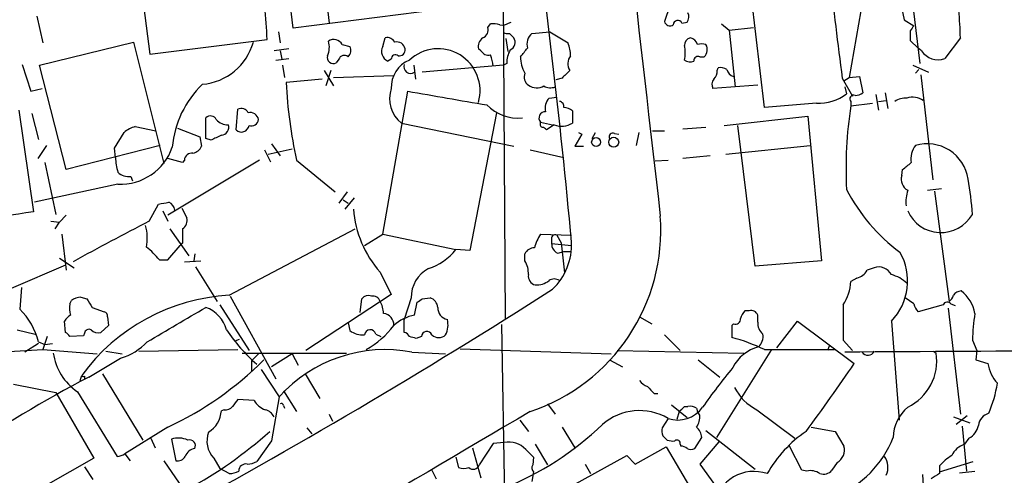
# Model space of a CAD drawing. Extents: x 2 to 1064, y 12 to 892.
# Drawn here: x 493 to 590, y 378 to 423 of the extents above; entities that cross this region are included whole.
import ezdxf

# ---------------------------------------------------------------- set-up
doc = ezdxf.new("R2010")
doc.units = 0
doc.header["$MEASUREMENT"] = 0
doc.layers.add('MAIN', color=5, linetype='CONTINUOUS')

msp = doc.modelspace()

# ---------------------------------------------------------------- linework, layer by layer
at = {"layer": 'MAIN'}
for p, q in [((540.1733, 447.9713), (540.512, 393.192)), ((519.684, 421.8093), (518.414, 432.816)), ((522.224, 430.784), (523.24, 422.3173)), ((579.9667, 428.752), (581.2367, 418.338)), ((576.072, 427.1433), (574.294, 416.9833)), ((578.866, 426.6353), (579.7127, 422.656)), ((504.698, 426.2967), (505.6293, 419.2693)), ((565.9967, 414.02), (564.5573, 426.212)), ((536.194, 423.926), (519.684, 421.8093)), ((556.6833, 424.0107), (556.1753, 422.4867)), ((494.538, 422.9947), (495.1307, 420.37)), ((579.7127, 422.656), (580.644, 422.0633)), ((538.8187, 421.894), (539.0727, 422.2327)), ((540.8507, 422.3173), (541.1047, 422.402)), ((557.8687, 422.3173), (558.3767, 422.402)), ((561.7633, 422.2327), (562.5253, 421.64)), ((562.5253, 421.64), (564.896, 421.894)), ((562.5253, 421.64), (563.118, 416.052)), ((505.6293, 419.2693), (517.144, 420.7087)), ((518.2447, 421.4707), (518.414, 420.37)), ((528.4893, 420.0313), (528.7433, 420.878)), ((540.5967, 420.7933), (540.766, 419.5233)), ((540.9353, 421.3013), (541.3587, 420.878)), ((543.1367, 421.3013), (544.9147, 421.4707)), ((544.9147, 421.4707), (546.6927, 420.37)), ((580.3053, 421.5553), (580.3053, 420.624)), ((580.3053, 420.624), (581.0673, 419.862)), ((585.216, 420.878), (583.692, 418.846)), ((494.792, 418.1687), (504.0207, 420.4547)), ((504.0207, 420.4547), (506.984, 408.5167)), ((519.2607, 419.7773), (517.8213, 419.608)), ((524.51, 420.2007), (525.272, 420.0313)), ((538.1413, 419.608), (537.8873, 419.7773)), ((581.406, 419.608), (581.0673, 419.862)), ((517.9907, 418.6767), (519.2607, 418.846)), ((518.414, 419.608), (518.5833, 418.7613)), ((524.1713, 418.7613), (523.9173, 418.4227)), ((529.336, 418.7613), (528.9973, 418.592)), ((559.6467, 419.0153), (560.07, 419.0153)), ((493.0987, 418.2533), (493.9453, 415.6287)), ((497.4167, 407.924), (494.792, 418.1687)), ((518.668, 418.1687), (518.8373, 416.9833)), ((531.5373, 418.1687), (531.7067, 416.814)), ((540.3427, 418.1687), (532.384, 417.4913)), ((540.6813, 418.338), (540.3427, 418.1687)), ((561.34, 417.6607), (561.4247, 417.9147)), ((580.5593, 418.1687), (582.0833, 417.4913)), ((581.152, 417.7453), (580.8133, 417.4067)), ((522.5627, 416.814), (519.0067, 416.4753)), ((522.732, 417.6607), (523.6633, 416.1367)), ((523.4093, 417.6607), (522.9013, 416.1367)), ((523.6633, 416.9833), (529.59, 417.1527)), ((546.1, 416.8987), (545.5073, 416.7293)), ((573.6167, 416.8987), (574.6327, 415.1207)), ((573.786, 416.6447), (574.294, 416.9833)), ((574.294, 416.9833), (575.31, 417.068)), ((575.31, 417.068), (575.6487, 415.4593)), ((581.3213, 417.2373), (582.5067, 406.908)), ((493.9453, 415.6287), (495.046, 415.8827)), ((565.3193, 416.2213), (560.9167, 415.8827)), ((573.8707, 416.052), (574.04, 415.3747)), ((528.4893, 401.574), (530.9447, 415.6287)), ((544.83, 414.9513), (545.592, 415.036)), ((576.9187, 415.29), (577.1727, 413.766)), ((577.85, 415.4593), (578.104, 413.9353)), ((514.096, 411.8187), (514.2653, 413.8507)), ((571.0767, 414.4433), (565.9967, 414.02)), ((574.4633, 414.6127), (574.4633, 414.1893)), ((574.4633, 414.1893), (576.58, 414.4433)), ((577.1727, 414.6127), (577.9347, 414.6973)), ((492.76, 413.766), (494.1993, 403.7753)), ((494.03, 413.4273), (494.7073, 410.8873)), ((511.1327, 410.972), (511.1327, 413.004)), ((539.6653, 413.512), (537.0407, 399.9653)), ((547.116, 413.6813), (547.116, 412.496)), ((562.0173, 412.242), (570.23, 413.1733)), ((570.23, 413.1733), (571.5847, 398.9493)), ((504.19, 412.1573), (506.222, 411.734)), ((508.3387, 411.988), (510.54, 411.1413)), ((530.352, 412.496), (541.3587, 410.21)), ((543.9833, 412.5807), (545.1687, 412.3267)), ((545.338, 412.3267), (544.576, 411.8187)), ((560.2393, 412.0727), (557.9533, 411.9033)), ((565.0653, 398.4413), (563.372, 412.242)), ((502.158, 410.0407), (503.0893, 411.5647)), ((510.54, 411.1413), (510.7093, 410.21)), ((511.6407, 410.8027), (511.1327, 410.972)), ((548.0473, 411.3953), (547.37, 410.21)), ((547.7087, 411.5647), (548.0473, 411.3953)), ((549.0633, 410.972), (549.402, 411.5647)), ((551.2647, 411.48), (551.688, 411.3953)), ((553.6353, 411.5647), (553.3813, 410.2947)), ((554.99, 411.734), (556.1753, 411.734)), ((495.4693, 410.2947), (494.6227, 409.0247)), ((506.6453, 410.2947), (497.4167, 407.924)), ((502.2427, 409.1093), (502.158, 410.0407)), ((517.5673, 410.464), (518.414, 409.2787)), ((547.37, 410.21), (548.2167, 410.21)), ((562.1867, 409.448), (570.484, 410.2947)), ((508.8467, 408.6013), (507.4073, 409.0247)), ((516.89, 409.8713), (517.4827, 408.686)), ((517.2287, 409.448), (519.5993, 409.956)), ((542.9673, 409.8713), (546.2693, 409.1093)), ((560.6627, 409.2787), (557.9533, 409.0247)), ((495.3, 408.6013), (496.4007, 403.5213)), ((516.382, 408.8553), (507.4073, 403.4367)), ((509.016, 408.8553), (508.8467, 408.6013)), ((520.0227, 408.8553), (523.8327, 405.7227)), ((555.244, 408.7707), (556.514, 408.8553)), ((503.7667, 407.2467), (503.936, 406.8233)), ((579.4587, 407.3313), (579.5433, 407.924)), ((502.4967, 406.4847), (494.284, 404.7067)), ((525.018, 405.7227), (524.1713, 404.622)), ((525.6953, 405.13), (524.764, 404.0293)), ((581.9987, 405.892), (583.3533, 406.0613)), ((582.676, 405.8073), (584.1153, 394.97)), ((505.5447, 402.844), (506.476, 404.5373)), ((524.5947, 404.9607), (525.1027, 404.622)), ((496.7393, 402.7593), (497.4167, 403.4367)), ((506.8993, 403.86), (507.4073, 402.844)), ((508.762, 404.114), (509.27, 403.1827)), ((495.8927, 402.844), (496.7393, 402.7593)), ((496.316, 402.082), (496.7393, 402.7593)), ((496.9933, 401.574), (497.4167, 398.018)), ((507.5767, 402.082), (509.4393, 399.4573)), ((513.4187, 395.5627), (525.78, 402.082)), ((526.7113, 400.4733), (528.4893, 401.574)), ((528.4893, 401.574), (535.686, 400.05)), ((543.9833, 401.574), (547.0313, 401.4893)), ((545.592, 401.4893), (546.0153, 400.7273)), ((507.4073, 399.034), (508.5927, 400.4733)), ((508.8467, 400.7273), (508.5927, 400.4733)), ((545.084, 400.9813), (545.084, 400.6427)), ((545.084, 400.6427), (547.0313, 400.4733)), ((546.0153, 400.7273), (546.354, 397.764)), ((510.032, 399.6267), (509.9473, 398.9493)), ((537.0407, 399.9653), (535.686, 400.05)), ((542.4593, 398.9493), (542.4593, 399.6267)), ((545.6767, 399.7113), (546.2693, 399.8807)), ((546.2693, 399.8807), (546.9467, 399.8807)), ((497.332, 398.526), (491.998, 396.24)), ((496.7393, 399.2033), (498.1787, 398.272)), ((506.5607, 399.034), (507.4073, 399.034)), ((509.016, 398.8647), (510.6247, 398.9493)), ((571.5847, 398.9493), (565.0653, 398.4413)), ((510.1167, 398.3567), (512.2333, 394.97)), ((528.2353, 397.8487), (529.336, 395.6473)), ((576.7493, 398.272), (576.072, 398.018)), ((575.056, 397.256), (574.4633, 396.9173)), ((493.014, 396.3247), (492.8447, 394.208)), ((513.5033, 395.478), (517.9907, 387.35)), ((529.336, 395.6473), (520.954, 390.144)), ((497.7553, 394.716), (497.9247, 395.0547)), ((498.856, 395.3933), (499.4487, 395.224)), ((512.4873, 394.6313), (515.366, 390.144)), ((526.288, 393.8693), (526.4573, 395.224)), ((531.2833, 395.3087), (530.606, 393.192)), ((531.622, 393.6153), (531.876, 394.8853)), ((532.384, 395.224), (533.146, 395.3087)), ((573.7013, 394.6313), (573.7013, 391.16)), ((580.644, 394.716), (579.7973, 395.3087)), ((583.5227, 394.6313), (581.0673, 393.954)), ((584.2847, 394.716), (584.708, 394.5467)), ((499.9567, 394.3773), (501.142, 393.954)), ((564.4727, 394.0387), (564.0493, 394.0387)), ((565.3193, 392.938), (565.3193, 393.6153)), ((584.0307, 394.2927), (585.216, 383.8787)), ((497.332, 391.922), (497.2473, 393.0227)), ((501.5653, 392.5993), (500.8033, 391.922)), ((501.4807, 393.446), (501.5653, 392.5993)), ((525.1027, 392.8533), (525.272, 392.0913)), ((530.606, 391.922), (530.606, 393.192)), ((540.1733, 392.684), (540.512, 373.0413)), ((553.72, 393.446), (554.9053, 392.7687)), ((562.9487, 392.7687), (562.7793, 392.5993)), ((562.7793, 392.5993), (562.7793, 391.414)), ((567.182, 390.398), (569.214, 393.0227)), ((569.214, 393.0227), (574.802, 388.874)), ((578.4427, 393.0227), (579.2047, 383.286)), ((492.5907, 392.176), (494.3687, 391.7527)), ((499.1947, 391.8373), (499.11, 391.5833)), ((527.812, 391.7527), (528.32, 391.4987)), ((556.1753, 391.668), (557.6993, 390.144)), ((494.7073, 390.8213), (493.3527, 389.9747)), ((494.7073, 390.9907), (495.3, 390.7367)), ((495.554, 391.4987), (495.1307, 390.2287)), ((495.3, 390.7367), (496.062, 390.8213)), ((499.11, 391.5833), (497.7553, 391.4987)), ((514.0113, 391.0753), (514.4347, 391.2447)), ((532.2993, 391.4987), (531.7913, 391.3293)), ((573.7013, 391.16), (574.6327, 390.144)), ((586.4013, 391.16), (586.8247, 390.144)), ((488.0187, 389.8053), (495.1307, 390.2287)), ((495.1307, 390.2287), (500.4647, 389.8053)), ((501.3113, 390.0593), (502.92, 389.8053)), ((504.5287, 390.0593), (514.2653, 390.2287)), ((514.6887, 389.89), (524.9333, 389.89)), ((516.2973, 389.8053), (515.62, 389.128)), ((519.5993, 389.8053), (517.5673, 388.5353)), ((519.5993, 389.8053), (520.192, 388.7047)), ((531.368, 389.9747), (534.67, 389.8053)), ((536.1093, 390.3133), (550.926, 389.8053)), ((551.5187, 390.144), (563.9647, 389.89)), ((566.674, 390.2287), (561.2553, 381.5927)), ((565.9967, 390.2287), (572.8547, 390.2287)), ((572.3467, 390.5673), (572.1773, 390.144)), ((582.5913, 390.0593), (582.8453, 389.89)), ((582.5913, 390.0593), (582.8453, 389.89)), ((586.8247, 390.144), (586.74, 389.2127)), ((499.618, 387.5193), (502.7507, 389.382)), ((515.62, 389.128), (515.62, 388.112)), ((550.7567, 389.2127), (552.0267, 388.5353)), ((559.4773, 389.2127), (561.594, 387.5193)), ((586.74, 389.2127), (587.9253, 388.874)), ((500.9727, 387.858), (504.952, 381.3387)), ((516.5513, 388.2813), (518.3293, 385.572)), ((520.8693, 387.858), (522.3087, 385.4027)), ((492.252, 386.842), (496.4007, 385.9953)), ((498.7713, 387.1807), (498.9407, 387.6887)), ((499.1947, 387.604), (499.1947, 387.35)), ((496.4007, 385.9953), (500.126, 379.5607)), ((498.5173, 386.08), (502.412, 379.73)), ((518.7527, 386.1647), (520.0227, 384.1327)), ((555.1593, 385.9107), (555.498, 385.9107)), ((515.874, 385.2333), (514.2653, 385.318)), ((518.3293, 385.572), (517.5673, 381.254)), ((544.6607, 384.8947), (545.4227, 383.8787)), ((512.9107, 384.302), (512.6567, 384.2173)), ((518.7527, 384.7253), (518.8373, 384.4713)), ((523.24, 383.8787), (523.5787, 383.2013)), ((556.8527, 384.81), (558.3767, 383.54)), ((557.6147, 384.1327), (557.3607, 383.3707)), ((558.1227, 384.6407), (558.4613, 384.6407)), ((559.308, 384.4713), (559.3927, 384.1327)), ((559.6467, 383.794), (559.3927, 384.1327)), ((565.2347, 384.302), (568.96, 381.508)), ((541.9513, 383.286), (542.798, 382.1853)), ((556.514, 383.4553), (555.9213, 382.524)), ((584.5387, 383.6247), (586.1473, 383.032)), ((585.8933, 383.7093), (584.7927, 382.8627)), ((507.4073, 382.6087), (503.174, 379.984)), ((521.0387, 382.524), (521.5467, 381.9313)), ((546.1, 382.6087), (547.37, 380.5767)), ((560.2393, 382.27), (565.0653, 378.46)), ((570.5687, 382.6087), (572.9393, 382.1853)), ((572.9393, 382.1853), (573.786, 380.746)), ((585.3853, 382.6933), (585.8087, 378.2907)), ((505.714, 381.508), (506.1373, 380.5767)), ((507.746, 381.4233), (508.1693, 379.3067)), ((517.5673, 381.254), (516.128, 379.222)), ((539.3267, 381), (537.972, 378.8833)), ((540.4273, 381.0847), (539.3267, 381)), ((556.006, 381.762), (556.4293, 381.3387)), ((559.1387, 380.492), (559.816, 381.5927)), ((561.5093, 381.1693), (559.6467, 378.968)), ((586.0627, 381.508), (585.6393, 380.9153)), ((537.2947, 380.5767), (538.1413, 377.6133)), ((542.544, 380.4073), (543.306, 379.6453)), ((543.4753, 380.9153), (544.6607, 378.8833)), ((553.2967, 378.968), (556.3447, 380.6613)), ((556.3447, 380.6613), (560.2393, 374.0573)), ((557.6993, 380.9153), (557.784, 380.746)), ((569.6373, 378.3753), (568.452, 380.746)), ((500.126, 379.5607), (490.3047, 373.9727)), ((503.174, 379.984), (503.682, 379.3067)), ((506.984, 379.3067), (508.508, 377.1053)), ((511.8947, 379.5607), (512.4873, 378.5447)), ((535.686, 379.6453), (535.94, 378.6293)), ((543.306, 379.6453), (543.2213, 378.8833)), ((546.1847, 376.3433), (552.45, 379.8147)), ((552.45, 379.8147), (553.2967, 378.968)), ((573.1087, 379.1373), (572.6007, 378.3753)), ((583.184, 378.206), (586.486, 379.222)), ((499.1947, 378.714), (500.0413, 377.444)), ((513.4187, 378.0367), (512.4873, 378.5447)), ((533.3153, 378.3753), (533.7387, 377.5287)), ((543.306, 378.206), (543.1367, 377.2747)), ((548.386, 378.968), (548.894, 378.0367)), ((559.6467, 378.968), (562.864, 374.4807)), ((570.1453, 378.2907), (569.6373, 378.3753)), ((583.184, 378.7987), (583.184, 378.0367)), ((585.1313, 378.1213), (586.6553, 378.2907)), ((581.4907, 377.952), (581.5753, 376.8513))]:
    msp.add_line(p, q, dxfattribs=at)
for centre, radius in [((549.4463, 410.6252), 0.4348), ((551.18, 410.612), 0.4849)]:
    msp.add_circle(centre, radius, dxfattribs=at)
for centre, radius, start, end in [((27135.0741, 3462.1733), 26754.752, 186.33569305, 186.56487579), ((-150.6493, 337.2077), 700.5739, 5.2089911, 8.1793597), ((468.5584, 418.8476), 48.6212, 2.193676, 9.823805), ((3112.9611, 739.4761), 2559.7512, 187.0104235, 187.2396082), ((551.3693, 420.3457), 33.8509, 0.901005, 9.979644), ((557.4635, 422.1419), 0.4415, 23.406467, 179.208421), ((557.6521, 422.9373), 0.9009, 323.544775, 26.075842), ((538.0425, 421.6471), 0.8145, 289.224648, 17.645249), ((539.3263, 419.8589), 2.3873, 73.508337, 96.097947), ((540.2581, 423.0793), 0.9653, 254.738635, 307.87186), ((556.6933, 422.554), 0.5224, 187.402561, 308.993836), ((707.4861, 337.1267), 152.6537, 146.192759, 146.421922), ((523.6875, 419.7893), 0.9196, 26.57341, 125.359512), ((528.9269, 420.0456), 0.8524, 28.681808, 102.438404), ((538.9959, 419.9826), 1.1274, 127.424828, 190.491662), ((540.7661, 422.2331), 0.947, 243.443066, 280.291859), ((540.7153, 420.4208), 0.7893, 292.708651, 35.397599), ((544.0763, 420.243), 1.4152, 131.599918, 195.617296), ((558.8636, 420.1512), 0.7418, 101.532613, 182.720065), ((558.4612, 419.9465), 0.9656, 15.263966, 74.741759), ((510.2954, 421.988), 5.7039, 275.014904, 344.406042), ((521.2999, 419.9262), 1.9541, 334.987712, 18.285667), ((524.562, 419.6275), 0.8168, 311.451203, 29.628292), ((529.416, 419.5491), 1.0447, 152.510191, 246.372193), ((529.8594, 419.6311), 0.8441, 9.974556, 102.639986), ((530.098, 419.6927), 0.5987, 261.867191, 8.123335), ((533.9354, 415.6796), 4.1162, 343.753659, 133.270377), ((543.0867, 418.4563), 2.4083, 149.110093, 182.815596), ((330.7027, 588.7612), 271.0635, 321.228076, 321.457262), ((542.7215, 418.9154), 4.2292, 2.501675, 20.117139), ((555.2002, 419.3964), 3.0098, 346.165519, 13.832632), ((559.816, 419.184), 1.1013, 67.395743, 112.604257), ((559.3854, 419.7179), 0.981, 314.256584, 29.484069), ((523.6382, 418.9416), 0.5892, 164.404575, 298.274411), ((524.7322, 418.5391), 0.6034, 52.115855, 158.389053), ((532.1912, 416.0285), 2.8589, 112.134863, 182.923254), ((529.7351, 418.8097), 0.4021, 46.219304, 186.914657), ((538.8891, 420.0171), 0.8524, 208.681808, 282.438404), ((536.1713, 417.9355), 3.1589, 2.694476, 23.294332), ((544.7505, 418.8696), 2.7184, 176.927614, 212.557677), ((547.8636, 418.3239), 1.2013, 139.754119, 213.510159), ((558.6625, 419.4493), 0.9425, 235.058778, 294.544581), ((559.4774, 418.6258), 0.4247, 66.507351, 184.56424), ((583.0147, 420.624), 1.9026, 212.275108, 290.85352), ((531.2422, 418.0433), 0.67, 161.732725, 304.529662), ((561.6786, 416.9832), 0.9655, 52.127098, 105.246791), ((563.2028, 417.9995), 0.9656, 195.263966, 254.741759), ((543.3698, 417.0258), 0.987, 157.298415, 234.596612), ((736.9558, 226.8049), 269.3726, 134.885393, 135.114607), ((561.7259, 416.2787), 0.9009, 143.544775, 206.075842), ((560.3545, 417.5638), 0.9902, 310.782042, 5.615598), ((517.5224, 409.2794), 9.7285, 133.758057, 175.011816), ((565.7872, 418.835), 46.84, 182.887664, 192.301704), ((532.1784, 414.8897), 3.0109, 160.743003, 232.656264), ((543.6261, 417.3694), 1.4156, 234.197894, 299.446168), ((544.957, 417.1947), 1.234, 239.02828, 292.173035), ((873.5121, 2362.263), 1976.5469, 260.0193195, 260.2485039), ((545.846, 413.9776), 1.4072, 136.217895, 195.704351), ((571.2465, 419.0828), 4.6426, 267.90398, 306.992571), ((574.7343, 414.8666), 0.3714, 65.774365, 223.134099), ((574.8018, 416.7299), 1.527, 273.187323, 303.684864), ((579.8538, 413.1023), 1.8524, 86.505856, 125.377677), ((580.5229, 413.2531), 1.787, 53.91888, 108.134825), ((514.604, 413.1735), 0.7572, 26.554899, 116.571819), ((541.8061, 417.2918), 4.3064, 224.489141, 275.318982), ((545.8272, 414.1518), 0.4613, 343.399492, 87.664214), ((546.2186, 412.6657), 1.3552, 48.535683, 87.856058), ((614.4955, 408.0087), 40.5065, 171.223361, 182.875438), ((511.5806, 412.5585), 0.6317, 25.928187, 135.153917), ((515.466, 412.6884), 0.8441, 9.981241, 102.639986), ((544.4491, 412.9828), 0.6153, 86.067626, 220.802271), ((505.2411, 408.8864), 3.4356, 107.81475, 128.779095), ((513.2589, 413.7883), 1.4635, 220.660743, 272.941388), ((512.6144, 412.0727), 0.7631, 273.177331, 19.441701), ((514.6161, 412.375), 0.7616, 226.926167, 349.942775), ((515.5666, 412.9548), 0.7405, 254.282052, 350.666152), ((544.322, 412.4114), 0.3787, 153.441716, 243.441716), ((544.11, 411.5218), 0.5525, 32.502209, 85.567893), ((546.0733, 414.026), 1.8515, 246.601499, 304.274558), ((639.1386, 157.0769), 283.9586, 116.450451, 116.679652), ((551.1165, 411.1202), 0.3891, 67.613458, 202.386542), ((502.7239, 411.8797), 5.3998, 267.588524, 341.040254), ((509.5522, 410.7885), 1.2937, 283.888001, 333.43693), ((582.4651, 408.9822), 2.1098, 141.529777, 190.401279), ((581.9604, 406.3987), 4.0614, 8.410222, 106.40602), ((507.6955, 409.3295), 5.4572, 182.312515, 197.703514), ((509.7499, 408.8058), 0.7356, 81.179222, 176.141365), ((410.6392, 619.9407), 271.0713, 308.542744, 308.771924), ((503.5408, 408.6856), 1.4566, 224.207251, 278.922318), ((580.6184, 406.9671), 1.2155, 162.565274, 242.188989), ((554.0599, 401.3391), 32.4149, 3.860118, 10.044524), ((589.8989, 414.1263), 17.8303, 207.197806, 233.485184), ((583.7767, 404.7067), 3.9094, 162.350638, 184.970185), ((464.634, 658.622), 257.5069, 279.351389, 279.580572), ((507.0261, 403.7328), 1.0796, 11.3193, 64.434206), ((953.9252, -2560.5216), 2999.734, 98.8156363, 99.0448179), ((536.1934, 404.8757), 10.6165, 184.572759, 221.444495), ((537.0058, 401.9601), 18.7978, 288.489986, 4.246403), ((583.3114, 405.287), 3.5588, 203.639795, 330.25452), ((677.848, 71.2646), 373.6754, 117.458381, 118.753553), ((500.843, 401.1861), 4.5343, 348.782254, 15.799945), ((508.1612, 402.9774), 1.1276, 307.436933, 10.489812), ((847.5464, 401.4046), 338.7004, 179.885408, 180.114575), ((548.7041, 398.702), 5.5258, 148.684862, 164.062722), ((545.4438, 401.1295), 0.3891, 67.613458, 202.386542), ((501.1806, 394.9239), 6.7704, 37.377834, 52.622166), ((546.0355, 400.5939), 0.9528, 177.064019, 247.876971), ((541.0203, 400.5155), 6.0184, 313.574062, 2.823896), ((531.1487, 403.7479), 5.8533, 288.19784, 320.819962), ((543.3419, 399.2677), 0.9528, 87.064327, 157.86583), ((574.3506, 396.9737), 5.6882, 316.005036, 29.746505), ((540.3932, 397.7131), 2.4077, 357.181326, 30.893153), ((534.509, 395.3485), 3.2259, 118.358857, 180.706903), ((543.6954, 397.4592), 0.9076, 171.41367, 255.965288), ((574.7109, 398.7744), 1.5572, 282.804592, 330.937891), ((577.2008, 396.9453), 1.4014, 27.605448, 108.794368), ((577.6319, 394.3404), 3.3538, 45.879471, 76.009749), ((543.5913, 398.587), 2.0116, 266.694252, 308.008131), ((545.338, 396.3245), 0.8468, 53.136869, 126.863131), ((569.8919, 397.1711), 4.5784, 326.30785, 356.822252), ((514.4697, 376.3829), 19.2086, 93.136513, 143.943723), ((210.9642, 918.5774), 620.1754, 298.4657752, 302.6079099), ((527.0924, 394.7299), 0.8047, 68.392965, 142.117522), ((527.5287, 394.752), 0.7394, 17.146024, 100.914795), ((583.438, 395.9014), 1.1516, 306.024081, 342.896174), ((585.3429, 395.0126), 0.9743, 92.482401, 145.626552), ((583.0299, 393.0712), 3.6949, 11.133854, 52.07932), ((501.0999, 394.4198), 3.3577, 174.939051, 193.862835), ((498.9985, 393.5514), 1.8474, 94.423919, 125.538038), ((711.3959, 521.8116), 246.8725, 210.848186, 211.077349), ((526.2048, 393.7487), 2.3695, 0.870543, 31.025961), ((447.4627, 522.0431), 152.6261, 303.578069, 303.807272), ((532.8129, 394.2588), 1.1015, 6.175906, 72.397417), ((582.2716, 395.1216), 1.6774, 193.993164, 224.113543), ((583.9279, 394.456), 0.4415, 36.080807, 156.605443), ((487.8252, 389.1542), 7.1229, 14.941314, 45.195094), ((498.5597, 392.3028), 1.4969, 118.737847, 151.253601), ((501.0319, 393.5137), 0.4539, 351.421795, 75.960695), ((-338.4049, 1832.0492), 1669.9146, 300.3501707, 300.5793511), ((509.9697, 391.2653), 3.3222, 15.909625, 69.508547), ((528.4318, 392.6347), 1.1588, 358.249319, 82.951033), ((532.4684, 389.3825), 4.3166, 101.30785, 131.822252), ((535.0255, 394.2968), 1.1204, 175.87977, 260.433427), ((565.2536, 392.8711), 1.6774, 135.886457, 166.006836), ((564.6632, 393.3615), 0.7035, 21.148029, 105.711578), ((605.2256, 390.663), 18.8309, 170.457694, 178.487626), ((522.3075, 398.1888), 9.1803, 299.878031, 322.492864), ((532.7032, 392.6579), 2.2019, 333.283666, 14.038137), ((563.1332, 393.2283), 0.4952, 248.127696, 5.609274), ((566.7163, 392.8352), 1.4008, 175.791404, 230.605548), ((497.0359, 391.2026), 0.778, 22.371722, 67.628278), ((499.6603, 391.7527), 0.4733, 63.429535, 169.701651), ((500.507, 392.6699), 0.8045, 217.875608, 291.61228), ((526.7235, 401.0499), 16.2045, 213.203757, 229.16672), ((526.5661, 393.833), 2.1698, 233.387293, 273.836909), ((527.2687, 391.6185), 0.5596, 13.87484, 174.925151), ((530.4896, 391.2658), 0.6664, 20.455419, 79.941222), ((532.8223, 391.4931), 0.5231, 19.532992, 179.386531), ((533.9927, 392.4442), 1.0302, 228.888367, 311.107443), ((564.3884, 391.5268), 1.4566, 314.207251, 8.922318), ((501.0678, 395.0731), 5.9347, 286.473335, 316.53687), ((489.0968, 222.0655), 174.5653, 75.843219, 76.07237), ((558.0084, 373.5044), 18.5342, 64.468699, 75.083498), ((501.6659, 390.6816), 5.5757, 188.162074, 235.618495), ((528.7509, 376.2167), 14.0047, 79.229654, 138.086196), ((566.3353, 386.715), 3.8811, 103.884072, 153.434289), ((655.5309, -12390.9992), 12781.2348, 89.9405979, 90.36606922), ((576.1339, 390.3361), 0.6748, 212.380678, 335.782321), ((577.7923, 389.138), 5.1087, 296.244042, 8.464772), ((493.3797, 412.5601), 33.0736, 295.095826, 315.095793), ((432.9169, 484.4248), 171.0595, 323.295794, 326.042182), ((591.4078, 389.3433), 3.514, 187.674915, 223.449101), ((614.867, 345.8093), 67.2503, 140.648946, 144.819326), ((566.1434, 261.3691), 142.6166, 117.804956, 123.786996), ((499.11, 387.7732), 0.1892, 206.524426, 296.592135), ((555.2854, 388.4071), 1.9886, 218.076638, 246.171495), ((576.695, 388.7989), 12.305, 336.859982, 351.248457), ((724.1455, 555.5742), 239.462, 224.885409, 225.114592), ((567.6267, 388.8955), 5.179, 207.510081, 242.492392), ((683.3442, 257.9735), 211.6703, 143.014179, 143.243351), ((517.6006, 386.1578), 1.9585, 208.166618, 251.36245), ((518.541, 384.7254), 0.2116, 359.972935, 126.875312), ((2169.877, -2384.2992), 3211.0824, 120.4412505, 121.2718883), ((509.9049, 384.4291), 2.7599, 302.472785, 355.598747), ((513.0075, 385.2875), 0.9902, 264.39016, 319.217958), ((516.6642, 383.0462), 1.2937, 26.56307, 76.111999), ((553.7021, 378.7564), 5.476, 59.102995, 131.420481), ((557.46, 386.305), 3.0027, 251.635652, 324.374704), ((430.8437, 511.4117), 179.6408, 314.885431, 315.114569), ((558.6306, 383.286), 1.3652, 60.251995, 97.123455), ((582.5646, 381.5041), 3.9536, 129.472131, 178.715894), ((588.3795, 382.6185), 1.3946, 105.363575, 173.432967), ((557.7989, 383.681), 1.8513, 324.604076, 3.499497), ((489.8066, 412.7691), 41.1905, 298.331892, 312.055431), ((513.6994, 381.2424), 2.4668, 159.638868, 222.979446), ((529.1688, 404.66), 30.2055, 291.711271, 313.810461), ((557.4895, 382.3126), 1.5824, 172.322568, 200.362373), ((558.348, 381.4937), 1.4713, 3.858111, 49.271992), ((577.1912, 371.813), 12.5868, 124.506812, 150.365839), ((585.1928, 383.1224), 1.8338, 298.317473, 349.175364), ((508.4385, 379.2539), 2.2772, 66.276114, 107.703743), ((509.5131, 380.7711), 0.5892, 331.725589, 105.592811), ((540.893, 378.8942), 2.2395, 42.504475, 102.002374), ((556.9795, 382.8189), 1.5791, 249.609571, 277.70781), ((557.403, 381.0212), 0.3147, 340.332702, 132.282263), ((569.2029, 385.1901), 10.0734, 291.772258, 339.076545), ((510.1651, 379.3793), 1.1207, 96.82125, 161.76391), ((557.7244, 379.7885), 0.9594, 47.162672, 86.438195), ((558.7577, 381.2961), 0.8898, 244.647392, 295.352608), ((572.4418, 380.365), 1.3972, 298.511291, 15.824849), ((586.2362, 378.9435), 2.0602, 106.842026, 154.983611), ((502.3271, 381.2546), 1.527, 273.187323, 303.684864), ((508.3529, 380.1391), 0.8524, 257.561596, 331.318192), ((515.0815, 381.2249), 2.2598, 272.922039, 297.586725), ((576.2557, 378.6537), 1.854, 334.902829, 35.487742), ((587.3358, 375.1545), 5.5243, 122.479227, 138.725288), ((513.3046, 380.2895), 2.2557, 272.899444, 297.610188), ((515.0485, 378.2854), 0.6985, 77.75056, 179.565266), ((536.448, 380.1122), 1.5675, 251.089977, 288.910024), ((537.3825, 379.0821), 0.622, 226.713215, 341.364096), ((543.6589, 378.5941), 0.5245, 146.540181, 227.719698), ((564.9549, 374.224), 4.0269, 71.228945, 169.053102), ((570.4839, 376.6817), 1.6442, 55.496143, 101.883992), ((571.754, 379.0953), 1.1114, 252.257881, 319.623483), ((709.7583, 166.1116), 246.8467, 120.848166, 121.077353)]:
    msp.add_arc(centre, radius, start, end, dxfattribs=at)

doc.saveas('drawing.dxf')
